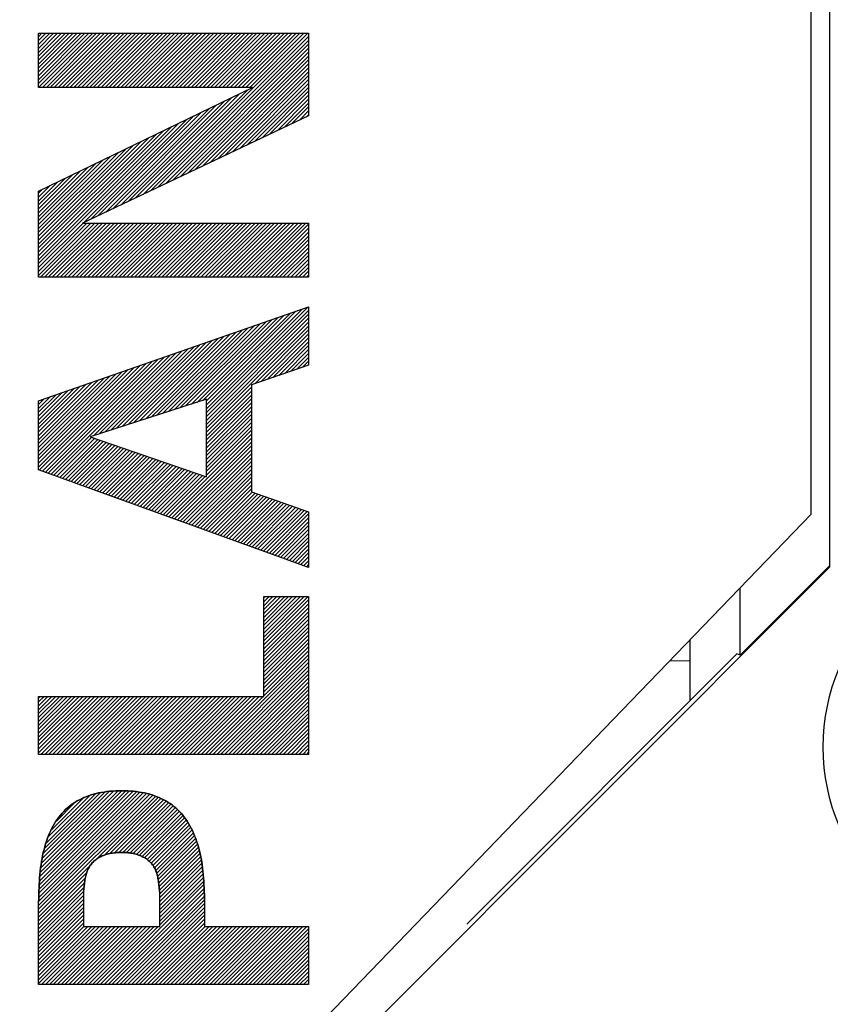
# Model space of a CAD drawing. Units: millimetres. Extents: x -64 to 64, y -24 to 50.
# Drawn here: x -53 to -45, y 6 to 17 of the extents above; entities that cross this region are included whole.
import ezdxf

# ---------------------------------------------------------------- set-up
doc = ezdxf.new("R2010")
doc.units = ezdxf.units.MM
doc.header["$LTSCALE"] = 16.335
doc.layers.get('0').update_dxf_attribs({"linetype": 'CONTINUOUS'})
for name, color, linetype in [('ASSI', 7, 'CONTINUOUS'), ('CURVE', 7, 'CONTINUOUS'), ('DRAFT', 7, 'CONTINUOUS'), ('GUSCI_ESTERNI', 7, 'CONTINUOUS')]:
    doc.layers.add(name, color=color, linetype=linetype)
doc.styles.get("Standard").update_dxf_attribs({"font": 'txt', "width": 0.8})
doc.dimstyles.new('DIMSTYLE_1', dxfattribs={"dimtxt": 3, "dimasz": 3, "dimexe": 1.5, "dimexo": 0.5, "dimgap": 0.75, "dimtad": 1, "dimdec": 1, "dimtxsty": 'STANDARD', "dimblk": '_FILLED', "dimblk1": '_FILLED', "dimblk2": '_FILLED', "dimcen": 0.09, "dimazin": 2, "dimtfac": 1, "dimtofl": 0, "dimtmove": 0, "dimatfit": 3, "dimldrblk": '_FILLED', "dimfxl": 1, "dimtolj": 1, "dimarcsym": 0})
doc.dimstyles.new('DIMSTYLE_2', dxfattribs={"dimtxt": 3, "dimasz": 3, "dimexe": 1.5, "dimexo": 0.5, "dimgap": 0.75, "dimtad": 1, "dimtxsty": 'STANDARD', "dimblk": '_FILLED', "dimblk1": '_FILLED', "dimblk2": '_FILLED', "dimcen": 0.09, "dimazin": 2, "dimtfac": 1, "dimtofl": 0, "dimtmove": 0, "dimatfit": 3, "dimldrblk": '_FILLED', "dimfxl": 1, "dimtolj": 1, "dimarcsym": 0})

# ---------------------------------------------------------------- blocks, each defined once
blk = doc.blocks.new('_FILLED')
at = {"color": 0, "linetype": 'BYBLOCK'}
blk.add_solid([(0, 0), (-1, 0.3167), (-1, -0.3167)], dxfattribs=at)
blk = doc.blocks.new('*D0')
at = {"color": 7, "linetype": 'CONTINUOUS'}
for p, q in [((-63.666, 8.539), (-63.666, 47.499)), ((-7.316, 3.745), (-7.316, 47.499)), ((-63.666, 45.999), (-35.491, 45.999)), ((-7.316, 45.999), (-35.491, 45.999))]:
    blk.add_line(p, q, dxfattribs=at)
at = {"color": 7, "linetype": 'CONTINUOUS', "xscale": 3, "yscale": 3, "zscale": 3, "rotation": 180}
blk.add_blockref('_FILLED', (-63.666, 45.999), dxfattribs=at)
at = {"color": 7, "linetype": 'CONTINUOUS', "xscale": 3, "yscale": 3, "zscale": 3}
blk.add_blockref('_FILLED', (-7.316, 45.999), dxfattribs=at)
blk = doc.blocks.new('*D1')
at = {"color": 7, "linetype": 'CONTINUOUS'}
for p, q in [((-46.016, 24.986), (-46.016, 36.363)), ((-7.316, 3.745), (-7.316, 36.363)), ((-46.016, 34.863), (-26.666, 34.863)), ((-7.316, 34.863), (-26.666, 34.863))]:
    blk.add_line(p, q, dxfattribs=at)
at = {"color": 7, "linetype": 'CONTINUOUS', "xscale": 3, "yscale": 3, "zscale": 3, "rotation": 180}
blk.add_blockref('_FILLED', (-46.016, 34.863), dxfattribs=at)
at = {"color": 7, "linetype": 'CONTINUOUS', "xscale": 3, "yscale": 3, "zscale": 3}
blk.add_blockref('_FILLED', (-7.316, 34.863), dxfattribs=at)

msp = doc.modelspace()

# ---------------------------------------------------------------- linework, layer by layer
at = {"color": 250, "linetype": 'CONTINUOUS'}
for p, q in [((-53.016, 16.319), (-53.016, 16.902)), ((-53.016, 16.902), (-50.116, 16.902)), ((-50.116, 16.902), (-50.116, 16.018)), ((-53.016, 15.207), (-50.718, 16.319)), ((-50.718, 16.319), (-53.016, 16.319)), ((-50.116, 16.018), (-52.543, 14.865)), ((-53.016, 14.283), (-53.016, 15.207)), ((-52.543, 14.865), (-50.116, 14.865)), ((-50.116, 14.865), (-50.116, 14.283)), ((-50.116, 14.283), (-53.016, 14.283)), ((-53.016, 12.957), (-50.116, 13.966)), ((-50.116, 13.966), (-50.116, 13.339)), ((-50.116, 13.339), (-50.73, 13.13)), ((-50.73, 13.13), (-50.73, 11.981)), ((-53.016, 12.218), (-53.016, 12.957)), ((-51.212, 12.974), (-52.461, 12.572)), ((-51.212, 12.142), (-51.212, 12.974)), ((-52.461, 12.572), (-51.212, 12.142)), ((-50.116, 11.17), (-53.016, 12.218)), ((-50.73, 11.981), (-50.116, 11.765)), ((-50.116, 11.765), (-50.116, 11.17)), ((-50.598, 9.784), (-50.598, 10.857)), ((-50.598, 10.857), (-50.116, 10.857)), ((-50.116, 10.857), (-50.116, 9.162)), ((-53.016, 9.162), (-53.016, 9.784)), ((-53.016, 9.784), (-50.598, 9.784)), ((-50.116, 9.162), (-53.016, 9.162)), ((-52.534, 7.677), (-52.534, 7.314)), ((-51.714, 7.314), (-51.714, 7.677)), ((-53.016, 6.691), (-53.016, 7.579)), ((-51.232, 7.579), (-51.232, 7.314)), ((-52.534, 7.314), (-51.714, 7.314)), ((-51.232, 7.314), (-50.116, 7.314)), ((-50.116, 7.314), (-50.116, 6.691)), ((-50.116, 6.691), (-53.016, 6.691))]:
    msp.add_line(p, q, dxfattribs=at)
at = {"color": 7, "linetype": 'CONTINUOUS'}
msp.add_line((-51.816, 4.388), (-44.716, 11.741), dxfattribs=at)
at = {"color": 250, "linetype": 'CONTINUOUS'}
for points, knots in [([(-53.016, 7.579), (-53.012, 7.681), (-53.008, 7.878), (-52.964, 8.146), (-52.893, 8.342), (-52.815, 8.47), (-52.745, 8.553), (-52.667, 8.622), (-52.578, 8.677), (-52.48, 8.72), (-52.336, 8.76), (-52.213, 8.772), (-52.124, 8.772)], [0, 0, 0, 0, 0.142857, 0.285714, 0.428571, 0.5, 0.571429, 0.642857, 0.714286, 0.785714, 0.857143, 1, 1, 1, 1]), ([(-52.124, 8.772), (-52.035, 8.772), (-51.912, 8.76), (-51.768, 8.72), (-51.67, 8.677), (-51.581, 8.622), (-51.502, 8.553), (-51.433, 8.47), (-51.355, 8.341), (-51.284, 8.146), (-51.24, 7.877), (-51.236, 7.681), (-51.232, 7.579)], [0, 0, 0, 0, 0.142857, 0.214286, 0.285714, 0.357143, 0.428571, 0.5, 0.571429, 0.714286, 0.857143, 1, 1, 1, 1]), ([(-52.124, 8.109), (-52.147, 8.109), (-52.19, 8.108), (-52.252, 8.099), (-52.307, 8.083), (-52.357, 8.061), (-52.394, 8.038), (-52.421, 8.016), (-52.44, 7.998), (-52.456, 7.979), (-52.471, 7.957), (-52.483, 7.934), (-52.497, 7.901), (-52.51, 7.858), (-52.52, 7.802), (-52.527, 7.742), (-52.531, 7.699), (-52.534, 7.677)], [0, 0, 0, 0, 0.083333, 0.166667, 0.25, 0.333333, 0.416667, 0.458333, 0.5, 0.541667, 0.583333, 0.625, 0.666667, 0.75, 0.833333, 0.916667, 1, 1, 1, 1]), ([(-51.714, 7.677), (-51.717, 7.699), (-51.721, 7.742), (-51.728, 7.802), (-51.738, 7.858), (-51.751, 7.901), (-51.765, 7.934), (-51.777, 7.957), (-51.791, 7.979), (-51.808, 7.998), (-51.827, 8.016), (-51.854, 8.038), (-51.891, 8.061), (-51.941, 8.083), (-51.996, 8.099), (-52.057, 8.108), (-52.101, 8.109), (-52.124, 8.109)], [0, 0, 0, 0, 0.083333, 0.166667, 0.25, 0.333333, 0.375, 0.416667, 0.458333, 0.5, 0.541667, 0.583333, 0.666667, 0.75, 0.833333, 0.916667, 1, 1, 1, 1])]:
    msp.add_open_spline(points, degree=3, knots=knots, dxfattribs=at)
at = {"layer": 'ASSI', "color": 7, "linetype": 'CONTINUOUS'}
for p, q in [((-44.716, 11.741), (-44.716, 20.229)), ((-44.516, 11.174), (-44.516, 19.274)), ((-51.816, 4.388), (-44.716, 11.741)), ((-51.716, 3.974), (-44.516, 11.174)), ((-44.516, 11.189), (-45.479, 10.226)), ((-45.479, 10.226), (-45.479, 10.95)), ((-46.016, 9.741), (-46.016, 10.394)), ((-48.416, 7.341), (-45.516, 10.241)), ((-46.016, 10.163), (-46.237, 10.165)), ((-45.479, 10.226), (-45.516, 10.241))]:
    msp.add_line(p, q, dxfattribs=at)
msp.add_circle((-42.416, 9.241), 2.172, dxfattribs=at)
at = {"layer": 'CURVE', "color": 7, "linetype": 'CONTINUOUS'}
for p, q in [((-53.016, 16.866), (-52.98, 16.902)), ((-53.016, 16.824), (-52.938, 16.902)), ((-53.016, 16.782), (-52.896, 16.902)), ((-53.016, 16.74), (-52.854, 16.902)), ((-53.016, 16.698), (-52.812, 16.902)), ((-53.016, 16.656), (-52.77, 16.902)), ((-53.016, 16.614), (-52.728, 16.902)), ((-53.016, 16.572), (-52.686, 16.902)), ((-53.016, 16.53), (-52.644, 16.902)), ((-53.016, 16.488), (-52.602, 16.902)), ((-53.016, 16.446), (-52.56, 16.902)), ((-53.016, 16.404), (-52.518, 16.902)), ((-53.016, 16.362), (-52.476, 16.902)), ((-53.016, 16.32), (-52.434, 16.902)), ((-52.974, 16.319), (-52.392, 16.902)), ((-52.932, 16.319), (-52.35, 16.902)), ((-52.89, 16.319), (-52.308, 16.902)), ((-52.848, 16.319), (-52.266, 16.902)), ((-52.806, 16.319), (-52.224, 16.902)), ((-52.764, 16.319), (-52.182, 16.902)), ((-52.722, 16.319), (-52.14, 16.902)), ((-52.68, 16.319), (-52.098, 16.902)), ((-52.638, 16.319), (-52.056, 16.902)), ((-52.596, 16.319), (-52.014, 16.902)), ((-52.554, 16.319), (-51.972, 16.902)), ((-52.512, 16.319), (-51.93, 16.902)), ((-52.47, 16.319), (-51.888, 16.902)), ((-52.428, 16.319), (-51.846, 16.902)), ((-52.386, 16.319), (-51.804, 16.902)), ((-52.344, 16.319), (-51.762, 16.902)), ((-52.302, 16.319), (-51.72, 16.902)), ((-52.26, 16.319), (-51.678, 16.902)), ((-52.218, 16.319), (-51.636, 16.902)), ((-52.176, 16.319), (-51.594, 16.902)), ((-52.134, 16.319), (-51.552, 16.902)), ((-52.092, 16.319), (-51.51, 16.902)), ((-52.05, 16.319), (-51.468, 16.902)), ((-52.008, 16.319), (-51.426, 16.902)), ((-51.966, 16.319), (-51.384, 16.902)), ((-51.924, 16.319), (-51.342, 16.902)), ((-51.882, 16.319), (-51.3, 16.902)), ((-51.84, 16.319), (-51.258, 16.902)), ((-51.814, 15.211), (-50.124, 16.902)), ((-51.798, 16.319), (-51.216, 16.902)), ((-51.756, 16.319), (-51.174, 16.902)), ((-51.734, 15.249), (-50.116, 16.868)), ((-51.714, 16.319), (-51.132, 16.902)), ((-51.672, 16.319), (-51.09, 16.902)), ((-51.654, 15.287), (-50.116, 16.826)), ((-51.63, 16.319), (-51.048, 16.902)), ((-51.588, 16.319), (-51.006, 16.902)), ((-51.546, 16.319), (-50.964, 16.902)), ((-51.504, 16.319), (-50.922, 16.902)), ((-51.462, 16.319), (-50.88, 16.902)), ((-51.42, 16.319), (-50.838, 16.902)), ((-51.378, 16.319), (-50.796, 16.902)), ((-51.336, 16.319), (-50.754, 16.902)), ((-51.294, 16.319), (-50.712, 16.902)), ((-51.252, 16.319), (-50.67, 16.902)), ((-51.21, 16.319), (-50.628, 16.902)), ((-51.168, 16.319), (-50.586, 16.902)), ((-51.126, 16.319), (-50.544, 16.902)), ((-51.084, 16.319), (-50.502, 16.902)), ((-51.042, 16.319), (-50.46, 16.902)), ((-51, 16.319), (-50.418, 16.902)), ((-50.958, 16.319), (-50.376, 16.902)), ((-50.916, 16.319), (-50.334, 16.902)), ((-50.874, 16.319), (-50.292, 16.902)), ((-50.832, 16.319), (-50.25, 16.902)), ((-50.79, 16.319), (-50.208, 16.902)), ((-50.748, 16.319), (-50.166, 16.902)), ((-51.574, 15.325), (-50.116, 16.784)), ((-51.494, 15.363), (-50.116, 16.742)), ((-51.414, 15.401), (-50.116, 16.7)), ((-51.334, 15.439), (-50.116, 16.658)), ((-51.254, 15.477), (-50.116, 16.616)), ((-51.174, 15.515), (-50.116, 16.574)), ((-51.094, 15.553), (-50.116, 16.532)), ((-51.014, 15.591), (-50.116, 16.49)), ((-50.934, 15.629), (-50.116, 16.448)), ((-50.854, 15.667), (-50.116, 16.406)), ((-51.894, 15.173), (-50.777, 16.29)), ((-50.774, 15.705), (-50.116, 16.364)), ((-50.694, 15.743), (-50.116, 16.322)), ((-50.614, 15.781), (-50.116, 16.28)), ((-52.134, 15.059), (-51.021, 16.172)), ((-52.054, 15.097), (-50.94, 16.212)), ((-51.974, 15.135), (-50.859, 16.251)), ((-50.534, 15.819), (-50.116, 16.238)), ((-50.454, 15.857), (-50.116, 16.196)), ((-52.294, 14.983), (-51.184, 16.093)), ((-52.214, 15.021), (-51.103, 16.133)), ((-50.374, 15.895), (-50.116, 16.154)), ((-50.294, 15.933), (-50.116, 16.112)), ((-50.214, 15.971), (-50.116, 16.07)), ((-52.534, 14.869), (-51.428, 15.975)), ((-52.454, 14.907), (-51.347, 16.015)), ((-52.374, 14.945), (-51.266, 16.054)), ((-50.134, 16.009), (-50.116, 16.028)), ((-53.016, 14.43), (-51.51, 15.936)), ((-53.016, 14.472), (-51.591, 15.896)), ((-53.016, 14.514), (-51.673, 15.857)), ((-53.016, 14.556), (-51.754, 15.817)), ((-53.016, 14.598), (-51.836, 15.778)), ((-53.016, 14.64), (-51.917, 15.739)), ((-53.016, 14.682), (-51.998, 15.699)), ((-53.016, 14.724), (-52.08, 15.66)), ((-53.016, 14.766), (-52.161, 15.62)), ((-53.016, 14.808), (-52.243, 15.581)), ((-53.016, 14.85), (-52.324, 15.541)), ((-53.016, 14.892), (-52.406, 15.502)), ((-53.016, 14.934), (-52.487, 15.463)), ((-53.016, 14.976), (-52.568, 15.423)), ((-53.016, 15.018), (-52.65, 15.384)), ((-53.016, 15.06), (-52.731, 15.344)), ((-53.016, 15.102), (-52.813, 15.305)), ((-53.016, 15.144), (-52.894, 15.266)), ((-53.016, 15.186), (-52.976, 15.226)), ((-53.016, 14.388), (-52.538, 14.865)), ((-53.016, 14.346), (-52.496, 14.865)), ((-53.016, 14.304), (-52.454, 14.865)), ((-52.995, 14.283), (-52.412, 14.865)), ((-52.953, 14.283), (-52.37, 14.865)), ((-52.911, 14.283), (-52.328, 14.865)), ((-52.869, 14.283), (-52.286, 14.865)), ((-52.827, 14.283), (-52.244, 14.865)), ((-52.785, 14.283), (-52.202, 14.865)), ((-52.743, 14.283), (-52.16, 14.865)), ((-52.701, 14.283), (-52.118, 14.865)), ((-52.659, 14.283), (-52.076, 14.865)), ((-52.617, 14.283), (-52.034, 14.865)), ((-52.575, 14.283), (-51.992, 14.865)), ((-52.533, 14.283), (-51.95, 14.865)), ((-52.491, 14.283), (-51.908, 14.865)), ((-52.449, 14.283), (-51.866, 14.865)), ((-52.407, 14.283), (-51.824, 14.865)), ((-52.365, 14.283), (-51.782, 14.865)), ((-52.323, 14.283), (-51.74, 14.865)), ((-52.281, 14.283), (-51.698, 14.865)), ((-52.239, 14.283), (-51.656, 14.865)), ((-52.197, 14.283), (-51.614, 14.865)), ((-52.155, 14.283), (-51.572, 14.865)), ((-52.113, 14.283), (-51.53, 14.865)), ((-52.071, 14.283), (-51.488, 14.865)), ((-52.029, 14.283), (-51.446, 14.865)), ((-51.987, 14.283), (-51.404, 14.865)), ((-51.945, 14.283), (-51.362, 14.865)), ((-51.903, 14.283), (-51.32, 14.865)), ((-51.861, 14.283), (-51.278, 14.865)), ((-51.819, 14.283), (-51.236, 14.865)), ((-51.777, 14.283), (-51.194, 14.865)), ((-51.735, 14.283), (-51.152, 14.865)), ((-51.693, 14.283), (-51.11, 14.865)), ((-51.651, 14.283), (-51.068, 14.865)), ((-51.609, 14.283), (-51.026, 14.865)), ((-51.567, 14.283), (-50.984, 14.865)), ((-51.525, 14.283), (-50.942, 14.865)), ((-51.483, 14.283), (-50.9, 14.865)), ((-51.441, 14.283), (-50.858, 14.865)), ((-51.399, 14.283), (-50.816, 14.865)), ((-51.357, 14.283), (-50.774, 14.865)), ((-51.315, 14.283), (-50.732, 14.865)), ((-51.273, 14.283), (-50.69, 14.865)), ((-51.231, 14.283), (-50.648, 14.865)), ((-51.189, 14.283), (-50.606, 14.865)), ((-51.147, 14.283), (-50.564, 14.865)), ((-51.105, 14.283), (-50.522, 14.865)), ((-51.063, 14.283), (-50.48, 14.865)), ((-51.021, 14.283), (-50.438, 14.865)), ((-50.979, 14.283), (-50.396, 14.865)), ((-50.937, 14.283), (-50.354, 14.865)), ((-50.895, 14.283), (-50.312, 14.865)), ((-50.853, 14.283), (-50.27, 14.865)), ((-50.811, 14.283), (-50.228, 14.865)), ((-50.769, 14.283), (-50.186, 14.865)), ((-50.727, 14.283), (-50.144, 14.865)), ((-50.685, 14.283), (-50.116, 14.852)), ((-50.643, 14.283), (-50.116, 14.81)), ((-50.601, 14.283), (-50.116, 14.768)), ((-50.559, 14.283), (-50.116, 14.726)), ((-50.517, 14.283), (-50.116, 14.684)), ((-50.475, 14.283), (-50.116, 14.642)), ((-50.433, 14.283), (-50.116, 14.6)), ((-50.391, 14.283), (-50.116, 14.558)), ((-50.349, 14.283), (-50.116, 14.516)), ((-50.307, 14.283), (-50.116, 14.474)), ((-50.265, 14.283), (-50.116, 14.432)), ((-50.223, 14.283), (-50.116, 14.39)), ((-50.181, 14.283), (-50.116, 14.348)), ((-50.139, 14.283), (-50.116, 14.306)), ((-51.212, 12.873), (-50.122, 13.963)), ((-51.374, 12.922), (-50.444, 13.852)), ((-51.312, 12.941), (-50.38, 13.874)), ((-51.25, 12.961), (-50.315, 13.896)), ((-51.212, 12.915), (-50.186, 13.941)), ((-51.212, 12.831), (-50.116, 13.928)), ((-51.212, 12.957), (-50.251, 13.919)), ((-51.212, 12.789), (-50.116, 13.886)), ((-51.683, 12.822), (-50.766, 13.74)), ((-51.621, 12.842), (-50.701, 13.762)), ((-51.56, 12.862), (-50.637, 13.784)), ((-51.498, 12.882), (-50.573, 13.807)), ((-51.436, 12.902), (-50.508, 13.829)), ((-51.212, 12.747), (-50.116, 13.844)), ((-51.212, 12.705), (-50.116, 13.802)), ((-51.212, 12.663), (-50.116, 13.76)), ((-51.931, 12.743), (-51.023, 13.65)), ((-51.869, 12.762), (-50.959, 13.672)), ((-51.807, 12.782), (-50.895, 13.695)), ((-51.745, 12.802), (-50.83, 13.717)), ((-50.689, 13.144), (-50.116, 13.718)), ((-50.626, 13.166), (-50.116, 13.676)), ((-50.562, 13.187), (-50.116, 13.634)), ((-52.24, 12.643), (-51.345, 13.538)), ((-52.178, 12.663), (-51.281, 13.561)), ((-52.117, 12.683), (-51.217, 13.583)), ((-52.055, 12.703), (-51.152, 13.605)), ((-51.993, 12.723), (-51.088, 13.628)), ((-50.499, 13.209), (-50.116, 13.592)), ((-50.435, 13.23), (-50.116, 13.55)), ((-52.912, 12.181), (-51.667, 13.426)), ((-52.882, 12.17), (-51.603, 13.449)), ((-52.426, 12.583), (-51.538, 13.471)), ((-52.364, 12.603), (-51.474, 13.493)), ((-52.302, 12.623), (-51.41, 13.516)), ((-50.371, 13.252), (-50.116, 13.508)), ((-50.308, 13.274), (-50.116, 13.466)), ((-50.244, 13.295), (-50.116, 13.424)), ((-53.016, 12.246), (-51.925, 13.337)), ((-53.005, 12.215), (-51.86, 13.359)), ((-52.974, 12.203), (-51.796, 13.381)), ((-52.943, 12.192), (-51.732, 13.404)), ((-50.18, 13.317), (-50.116, 13.382)), ((-50.117, 13.339), (-50.116, 13.34)), ((-53.016, 12.288), (-51.989, 13.314)), ((-53.016, 12.33), (-52.054, 13.292)), ((-53.016, 12.372), (-52.118, 13.27)), ((-53.016, 12.414), (-52.182, 13.247)), ((-53.016, 12.456), (-52.247, 13.225)), ((-53.016, 12.498), (-52.311, 13.202)), ((-53.016, 12.54), (-52.376, 13.18)), ((-53.016, 12.582), (-52.44, 13.158)), ((-53.016, 12.624), (-52.504, 13.135)), ((-53.016, 12.666), (-52.569, 13.113)), ((-53.016, 12.708), (-52.633, 13.09)), ((-53.016, 12.75), (-52.697, 13.068)), ((-53.016, 12.792), (-52.762, 13.046)), ((-53.016, 12.834), (-52.826, 13.023)), ((-53.016, 12.876), (-52.891, 13.001)), ((-51.212, 12.621), (-50.73, 13.103)), ((-51.212, 12.579), (-50.73, 13.061)), ((-51.212, 12.537), (-50.73, 13.019)), ((-53.016, 12.918), (-52.955, 12.979)), ((-51.212, 12.495), (-50.73, 12.977)), ((-51.212, 12.453), (-50.73, 12.935)), ((-51.212, 12.411), (-50.73, 12.893)), ((-51.212, 12.369), (-50.73, 12.851)), ((-51.212, 12.327), (-50.73, 12.809)), ((-51.212, 12.285), (-50.73, 12.767)), ((-51.212, 12.243), (-50.73, 12.725)), ((-51.212, 12.201), (-50.73, 12.683)), ((-51.617, 11.713), (-50.73, 12.599)), ((-51.212, 12.159), (-50.73, 12.641)), ((-52.851, 12.159), (-52.444, 12.566)), ((-52.82, 12.148), (-52.412, 12.555)), ((-52.789, 12.136), (-52.381, 12.544)), ((-52.758, 12.125), (-52.35, 12.534)), ((-52.727, 12.114), (-52.319, 12.523)), ((-52.696, 12.103), (-52.287, 12.512)), ((-52.666, 12.092), (-52.256, 12.501)), ((-52.635, 12.081), (-52.225, 12.491)), ((-52.604, 12.07), (-52.194, 12.48)), ((-51.586, 11.702), (-50.73, 12.557)), ((-51.555, 11.69), (-50.73, 12.515)), ((-51.524, 11.679), (-50.73, 12.473)), ((-52.573, 12.058), (-52.162, 12.469)), ((-52.542, 12.047), (-52.131, 12.458)), ((-52.511, 12.036), (-52.1, 12.448)), ((-52.48, 12.025), (-52.069, 12.437)), ((-52.45, 12.014), (-52.037, 12.426)), ((-52.419, 12.003), (-52.006, 12.415)), ((-52.388, 11.992), (-51.975, 12.405)), ((-52.357, 11.98), (-51.944, 12.394)), ((-52.326, 11.969), (-51.912, 12.383)), ((-52.295, 11.958), (-51.881, 12.372)), ((-51.493, 11.668), (-50.73, 12.431)), ((-51.462, 11.657), (-50.73, 12.389)), ((-52.265, 11.947), (-51.85, 12.362)), ((-52.234, 11.936), (-51.819, 12.351)), ((-52.203, 11.925), (-51.787, 12.34)), ((-52.172, 11.913), (-51.756, 12.329)), ((-52.141, 11.902), (-51.725, 12.319)), ((-52.11, 11.891), (-51.694, 12.308)), ((-52.079, 11.88), (-51.662, 12.297)), ((-52.049, 11.869), (-51.631, 12.286)), ((-52.018, 11.858), (-51.6, 12.275)), ((-51.987, 11.847), (-51.569, 12.265)), ((-51.432, 11.646), (-50.73, 12.347)), ((-51.401, 11.635), (-50.73, 12.305)), ((-51.37, 11.623), (-50.73, 12.263)), ((-51.956, 11.835), (-51.537, 12.254)), ((-51.925, 11.824), (-51.506, 12.243)), ((-51.894, 11.813), (-51.475, 12.232)), ((-51.863, 11.802), (-51.444, 12.222)), ((-51.833, 11.791), (-51.412, 12.211)), ((-51.802, 11.78), (-51.381, 12.2)), ((-51.771, 11.768), (-51.35, 12.189)), ((-51.74, 11.757), (-51.319, 12.179)), ((-51.709, 11.746), (-51.287, 12.168)), ((-51.678, 11.735), (-51.256, 12.157)), ((-51.339, 11.612), (-50.73, 12.221)), ((-51.308, 11.601), (-50.73, 12.179)), ((-51.648, 11.724), (-51.225, 12.146)), ((-51.277, 11.59), (-50.73, 12.137)), ((-51.246, 11.579), (-50.73, 12.095)), ((-51.216, 11.568), (-50.73, 12.053)), ((-51.185, 11.557), (-50.73, 12.011)), ((-51.154, 11.545), (-50.721, 11.978)), ((-51.123, 11.534), (-50.69, 11.967)), ((-51.092, 11.523), (-50.659, 11.956)), ((-51.061, 11.512), (-50.628, 11.945)), ((-51.031, 11.501), (-50.597, 11.934)), ((-51, 11.49), (-50.566, 11.923)), ((-50.969, 11.479), (-50.535, 11.912)), ((-50.938, 11.467), (-50.504, 11.901)), ((-50.907, 11.456), (-50.473, 11.891)), ((-50.876, 11.445), (-50.442, 11.88)), ((-50.845, 11.434), (-50.411, 11.869)), ((-50.815, 11.423), (-50.38, 11.858)), ((-50.784, 11.412), (-50.349, 11.847)), ((-50.753, 11.4), (-50.318, 11.836)), ((-50.722, 11.389), (-50.287, 11.825)), ((-50.691, 11.378), (-50.255, 11.814)), ((-50.66, 11.367), (-50.224, 11.803)), ((-50.629, 11.356), (-50.193, 11.792)), ((-50.599, 11.345), (-50.162, 11.781)), ((-50.568, 11.334), (-50.131, 11.77)), ((-50.537, 11.322), (-50.116, 11.744)), ((-50.506, 11.311), (-50.116, 11.702)), ((-50.475, 11.3), (-50.116, 11.66)), ((-50.444, 11.289), (-50.116, 11.618)), ((-50.414, 11.278), (-50.116, 11.576)), ((-50.383, 11.267), (-50.116, 11.534)), ((-50.352, 11.255), (-50.116, 11.492)), ((-50.321, 11.244), (-50.116, 11.45)), ((-50.29, 11.233), (-50.116, 11.408)), ((-50.259, 11.222), (-50.116, 11.366)), ((-50.228, 11.211), (-50.116, 11.324)), ((-50.198, 11.2), (-50.116, 11.282)), ((-50.167, 11.189), (-50.116, 11.24)), ((-50.136, 11.177), (-50.116, 11.198)), ((-50.598, 10.842), (-50.582, 10.857)), ((-50.598, 10.8), (-50.54, 10.857)), ((-50.598, 10.758), (-50.498, 10.857)), ((-50.598, 10.716), (-50.456, 10.857)), ((-50.598, 10.674), (-50.414, 10.857)), ((-50.598, 10.632), (-50.372, 10.857)), ((-50.598, 10.59), (-50.33, 10.857)), ((-50.598, 10.548), (-50.288, 10.857)), ((-50.598, 10.506), (-50.246, 10.857)), ((-50.598, 10.464), (-50.204, 10.857)), ((-50.598, 10.422), (-50.162, 10.857)), ((-50.598, 10.38), (-50.12, 10.857)), ((-50.598, 10.338), (-50.116, 10.82)), ((-50.598, 10.296), (-50.116, 10.778)), ((-50.598, 10.254), (-50.116, 10.736)), ((-50.598, 10.212), (-50.116, 10.694)), ((-50.598, 10.17), (-50.116, 10.652)), ((-50.598, 10.128), (-50.116, 10.61)), ((-50.598, 10.086), (-50.116, 10.568)), ((-50.598, 10.044), (-50.116, 10.526)), ((-50.598, 10.002), (-50.116, 10.484)), ((-50.598, 9.96), (-50.116, 10.442)), ((-50.598, 9.918), (-50.116, 10.4)), ((-50.598, 9.876), (-50.116, 10.358)), ((-50.598, 9.834), (-50.116, 10.316)), ((-50.598, 9.792), (-50.116, 10.274)), ((-51.186, 9.162), (-50.116, 10.232)), ((-51.144, 9.162), (-50.116, 10.19)), ((-51.102, 9.162), (-50.116, 10.148)), ((-51.06, 9.162), (-50.116, 10.106)), ((-51.018, 9.162), (-50.116, 10.064)), ((-50.976, 9.162), (-50.116, 10.022)), ((-50.934, 9.162), (-50.116, 9.98)), ((-50.892, 9.162), (-50.116, 9.938)), ((-50.85, 9.162), (-50.116, 9.896)), ((-50.808, 9.162), (-50.116, 9.854)), ((-53.016, 9.768), (-52.999, 9.784)), ((-53.016, 9.726), (-52.957, 9.784)), ((-53.016, 9.684), (-52.915, 9.784)), ((-53.016, 9.642), (-52.873, 9.784)), ((-53.016, 9.6), (-52.831, 9.784)), ((-53.016, 9.558), (-52.789, 9.784)), ((-53.016, 9.516), (-52.747, 9.784)), ((-53.016, 9.474), (-52.705, 9.784)), ((-53.016, 9.432), (-52.663, 9.784)), ((-53.016, 9.39), (-52.621, 9.784)), ((-53.016, 9.348), (-52.579, 9.784)), ((-53.016, 9.306), (-52.537, 9.784)), ((-53.016, 9.264), (-52.495, 9.784)), ((-53.016, 9.222), (-52.453, 9.784)), ((-53.016, 9.18), (-52.411, 9.784)), ((-52.992, 9.162), (-52.369, 9.784)), ((-52.95, 9.162), (-52.327, 9.784)), ((-52.908, 9.162), (-52.285, 9.784)), ((-52.866, 9.162), (-52.243, 9.784)), ((-52.824, 9.162), (-52.201, 9.784)), ((-52.782, 9.162), (-52.159, 9.784)), ((-52.74, 9.162), (-52.117, 9.784)), ((-52.698, 9.162), (-52.075, 9.784)), ((-52.656, 9.162), (-52.033, 9.784)), ((-52.614, 9.162), (-51.991, 9.784)), ((-52.572, 9.162), (-51.949, 9.784)), ((-52.53, 9.162), (-51.907, 9.784)), ((-52.488, 9.162), (-51.865, 9.784)), ((-52.446, 9.162), (-51.823, 9.784)), ((-52.404, 9.162), (-51.781, 9.784)), ((-52.362, 9.162), (-51.739, 9.784)), ((-52.32, 9.162), (-51.697, 9.784)), ((-52.278, 9.162), (-51.655, 9.784)), ((-52.236, 9.162), (-51.613, 9.784)), ((-52.194, 9.162), (-51.571, 9.784)), ((-52.152, 9.162), (-51.529, 9.784)), ((-52.11, 9.162), (-51.487, 9.784)), ((-52.068, 9.162), (-51.445, 9.784)), ((-52.026, 9.162), (-51.403, 9.784)), ((-51.984, 9.162), (-51.361, 9.784)), ((-51.942, 9.162), (-51.319, 9.784)), ((-51.9, 9.162), (-51.277, 9.784)), ((-51.858, 9.162), (-51.235, 9.784)), ((-51.816, 9.162), (-51.193, 9.784)), ((-51.774, 9.162), (-51.151, 9.784)), ((-51.732, 9.162), (-51.109, 9.784)), ((-51.69, 9.162), (-51.067, 9.784)), ((-51.648, 9.162), (-51.025, 9.784)), ((-51.606, 9.162), (-50.983, 9.784)), ((-51.564, 9.162), (-50.941, 9.784)), ((-51.522, 9.162), (-50.899, 9.784)), ((-51.48, 9.162), (-50.857, 9.784)), ((-51.438, 9.162), (-50.815, 9.784)), ((-51.396, 9.162), (-50.773, 9.784)), ((-51.354, 9.162), (-50.731, 9.784)), ((-51.312, 9.162), (-50.689, 9.784)), ((-51.27, 9.162), (-50.647, 9.784)), ((-51.228, 9.162), (-50.605, 9.784)), ((-50.766, 9.162), (-50.116, 9.812)), ((-50.724, 9.162), (-50.116, 9.77)), ((-50.682, 9.162), (-50.116, 9.728)), ((-50.64, 9.162), (-50.116, 9.686)), ((-50.598, 9.162), (-50.116, 9.644)), ((-50.556, 9.162), (-50.116, 9.602)), ((-50.514, 9.162), (-50.116, 9.56)), ((-50.472, 9.162), (-50.116, 9.518)), ((-50.43, 9.162), (-50.116, 9.476)), ((-50.387, 9.162), (-50.116, 9.434)), ((-50.345, 9.162), (-50.116, 9.392)), ((-50.303, 9.162), (-50.116, 9.35)), ((-50.261, 9.162), (-50.116, 9.308)), ((-50.219, 9.162), (-50.116, 9.266)), ((-50.177, 9.162), (-50.116, 9.224)), ((-50.135, 9.162), (-50.116, 9.182)), ((-53.016, 7.542), (-51.825, 8.733)), ((-53.016, 7.5), (-51.79, 8.725)), ((-53.016, 7.458), (-51.761, 8.712)), ((-53.015, 7.584), (-51.859, 8.74)), ((-53.014, 7.627), (-51.893, 8.748)), ((-53.012, 7.671), (-51.927, 8.756)), ((-53.01, 7.715), (-51.964, 8.762)), ((-53.009, 7.759), (-52.003, 8.764)), ((-53.006, 7.803), (-52.043, 8.767)), ((-53.002, 7.85), (-52.082, 8.769)), ((-52.997, 7.896), (-52.121, 8.772)), ((-52.992, 7.943), (-52.166, 8.769)), ((-52.987, 7.99), (-52.211, 8.766)), ((-52.976, 8.043), (-52.256, 8.763)), ((-52.965, 8.097), (-52.301, 8.76)), ((-52.954, 8.15), (-52.355, 8.748)), ((-52.934, 8.211), (-52.409, 8.736)), ((-52.911, 8.277), (-52.466, 8.721)), ((-52.881, 8.348), (-52.54, 8.689)), ((-52.396, 8.035), (-51.732, 8.699)), ((-52.308, 8.081), (-51.703, 8.687)), ((-52.25, 8.098), (-51.673, 8.674)), ((-52.825, 8.446), (-52.634, 8.637)), ((-52.2, 8.105), (-51.645, 8.66)), ((-52.155, 8.108), (-51.621, 8.642)), ((-52.112, 8.109), (-51.597, 8.625)), ((-52.071, 8.108), (-51.572, 8.607)), ((-52.033, 8.104), (-51.548, 8.59)), ((-51.998, 8.097), (-51.525, 8.57)), ((-51.964, 8.089), (-51.506, 8.548)), ((-51.933, 8.079), (-51.486, 8.525)), ((-51.904, 8.065), (-51.466, 8.503)), ((-51.877, 8.051), (-51.447, 8.481)), ((-51.851, 8.034), (-51.429, 8.457)), ((-51.827, 8.016), (-51.413, 8.43)), ((-51.806, 7.995), (-51.398, 8.403)), ((-51.788, 7.971), (-51.383, 8.376)), ((-51.771, 7.946), (-51.368, 8.349)), ((-51.758, 7.917), (-51.353, 8.322)), ((-51.747, 7.886), (-51.342, 8.291)), ((-51.738, 7.853), (-51.331, 8.26)), ((-51.731, 7.818), (-51.32, 8.229)), ((-51.726, 7.781), (-51.309, 8.198)), ((-51.722, 7.744), (-51.298, 8.167)), ((-51.717, 7.706), (-51.291, 8.132)), ((-51.714, 7.667), (-51.284, 8.098)), ((-51.714, 7.625), (-51.276, 8.063)), ((-53.016, 7.416), (-52.461, 7.97)), ((-51.714, 7.583), (-51.269, 8.028)), ((-51.714, 7.541), (-51.262, 7.994)), ((-51.714, 7.499), (-51.257, 7.956)), ((-53.016, 7.374), (-52.5, 7.89)), ((-53.016, 7.332), (-52.514, 7.833)), ((-51.714, 7.457), (-51.253, 7.918)), ((-51.714, 7.415), (-51.249, 7.88)), ((-51.714, 7.373), (-51.246, 7.841)), ((-53.016, 7.29), (-52.522, 7.783)), ((-53.016, 7.248), (-52.527, 7.736)), ((-52.312, 6.691), (-51.24, 7.764)), ((-52.27, 6.691), (-51.238, 7.723)), ((-51.714, 7.331), (-51.242, 7.803)), ((-53.016, 7.206), (-52.532, 7.689)), ((-53.016, 7.164), (-52.534, 7.646)), ((-52.228, 6.691), (-51.236, 7.683)), ((-52.186, 6.691), (-51.235, 7.642)), ((-53.016, 7.122), (-52.534, 7.604)), ((-53.016, 7.08), (-52.534, 7.562)), ((-53.016, 7.038), (-52.534, 7.52)), ((-52.144, 6.691), (-51.233, 7.602)), ((-52.102, 6.691), (-51.232, 7.561)), ((-52.06, 6.691), (-51.232, 7.519)), ((-53.016, 6.996), (-52.534, 7.478)), ((-53.016, 6.954), (-52.534, 7.436)), ((-52.018, 6.691), (-51.232, 7.477)), ((-51.976, 6.691), (-51.232, 7.435)), ((-53.016, 6.912), (-52.534, 7.394)), ((-53.016, 6.87), (-52.534, 7.352)), ((-53.016, 6.828), (-52.529, 7.314)), ((-53.016, 6.786), (-52.487, 7.314)), ((-53.016, 6.744), (-52.445, 7.314)), ((-53.016, 6.702), (-52.403, 7.314)), ((-52.984, 6.691), (-52.361, 7.314)), ((-52.942, 6.691), (-52.319, 7.314)), ((-52.9, 6.691), (-52.277, 7.314)), ((-52.858, 6.691), (-52.235, 7.314)), ((-52.816, 6.691), (-52.193, 7.314)), ((-52.774, 6.691), (-52.151, 7.314)), ((-52.732, 6.691), (-52.109, 7.314)), ((-52.69, 6.691), (-52.067, 7.314)), ((-52.648, 6.691), (-52.025, 7.314)), ((-52.606, 6.691), (-51.983, 7.314)), ((-52.564, 6.691), (-51.941, 7.314)), ((-52.522, 6.691), (-51.899, 7.314)), ((-52.48, 6.691), (-51.857, 7.314)), ((-52.438, 6.691), (-51.815, 7.314)), ((-52.396, 6.691), (-51.773, 7.314)), ((-52.354, 6.691), (-51.731, 7.314)), ((-51.934, 6.691), (-51.232, 7.393)), ((-51.892, 6.691), (-51.232, 7.351)), ((-51.85, 6.691), (-51.227, 7.314)), ((-51.808, 6.691), (-51.185, 7.314)), ((-51.766, 6.691), (-51.143, 7.314)), ((-51.724, 6.691), (-51.101, 7.314)), ((-51.682, 6.691), (-51.059, 7.314)), ((-51.64, 6.691), (-51.017, 7.314)), ((-51.598, 6.691), (-50.975, 7.314)), ((-51.556, 6.691), (-50.933, 7.314)), ((-51.514, 6.691), (-50.891, 7.314)), ((-51.472, 6.691), (-50.849, 7.314)), ((-51.43, 6.691), (-50.807, 7.314)), ((-51.388, 6.691), (-50.765, 7.314)), ((-51.346, 6.691), (-50.723, 7.314)), ((-51.304, 6.691), (-50.681, 7.314)), ((-51.262, 6.691), (-50.639, 7.314)), ((-51.22, 6.691), (-50.597, 7.314)), ((-51.178, 6.691), (-50.555, 7.314)), ((-51.136, 6.691), (-50.513, 7.314)), ((-51.094, 6.691), (-50.471, 7.314)), ((-51.052, 6.691), (-50.429, 7.314)), ((-51.01, 6.691), (-50.387, 7.314)), ((-50.968, 6.691), (-50.345, 7.314)), ((-50.926, 6.691), (-50.303, 7.314)), ((-50.884, 6.691), (-50.261, 7.314)), ((-50.842, 6.691), (-50.219, 7.314)), ((-50.8, 6.691), (-50.177, 7.314)), ((-50.758, 6.691), (-50.135, 7.314)), ((-50.716, 6.691), (-50.116, 7.291)), ((-50.674, 6.691), (-50.116, 7.249)), ((-50.632, 6.691), (-50.116, 7.207)), ((-50.59, 6.691), (-50.116, 7.165)), ((-50.548, 6.691), (-50.116, 7.123)), ((-50.506, 6.691), (-50.116, 7.081)), ((-50.464, 6.691), (-50.116, 7.039)), ((-50.422, 6.691), (-50.116, 6.997)), ((-50.38, 6.691), (-50.116, 6.955)), ((-50.338, 6.691), (-50.116, 6.913)), ((-50.296, 6.691), (-50.116, 6.871)), ((-50.254, 6.691), (-50.116, 6.829)), ((-50.212, 6.691), (-50.116, 6.787)), ((-50.17, 6.691), (-50.116, 6.745)), ((-50.128, 6.691), (-50.116, 6.703))]:
    msp.add_line(p, q, dxfattribs=at)
at = {"layer": 'CURVE', "color": 250, "linetype": 'CONTINUOUS'}
for p, q in [((-53.016, 16.319), (-53.016, 16.902)), ((-53.016, 16.902), (-50.116, 16.902)), ((-50.116, 16.902), (-50.116, 16.018)), ((-53.016, 15.207), (-50.718, 16.319)), ((-50.718, 16.319), (-53.016, 16.319)), ((-50.116, 16.018), (-52.543, 14.865)), ((-53.016, 14.283), (-53.016, 15.207)), ((-52.543, 14.865), (-50.116, 14.865)), ((-50.116, 14.865), (-50.116, 14.283)), ((-50.116, 14.283), (-53.016, 14.283)), ((-53.016, 12.957), (-50.116, 13.966)), ((-50.116, 13.966), (-50.116, 13.339)), ((-50.116, 13.339), (-50.73, 13.13)), ((-50.73, 13.13), (-50.73, 11.981)), ((-53.016, 12.218), (-53.016, 12.957)), ((-51.212, 12.974), (-52.461, 12.572)), ((-51.212, 12.142), (-51.212, 12.974)), ((-52.461, 12.572), (-51.212, 12.142)), ((-50.116, 11.17), (-53.016, 12.218)), ((-50.73, 11.981), (-50.116, 11.765)), ((-50.116, 11.765), (-50.116, 11.17)), ((-50.598, 9.784), (-50.598, 10.857)), ((-50.598, 10.857), (-50.116, 10.857)), ((-50.116, 10.857), (-50.116, 9.162)), ((-53.016, 9.162), (-53.016, 9.784)), ((-53.016, 9.784), (-50.598, 9.784)), ((-50.116, 9.162), (-53.016, 9.162)), ((-52.534, 7.677), (-52.534, 7.314)), ((-51.714, 7.314), (-51.714, 7.677)), ((-53.016, 6.691), (-53.016, 7.579)), ((-51.232, 7.579), (-51.232, 7.314)), ((-52.534, 7.314), (-51.714, 7.314)), ((-51.232, 7.314), (-50.116, 7.314)), ((-50.116, 7.314), (-50.116, 6.691)), ((-50.116, 6.691), (-53.016, 6.691))]:
    msp.add_line(p, q, dxfattribs=at)
for points, knots in [([(-52.124, 8.772), (-52.213, 8.772), (-52.336, 8.76), (-52.48, 8.72), (-52.578, 8.677), (-52.667, 8.622), (-52.745, 8.553), (-52.815, 8.47), (-52.893, 8.342), (-52.964, 8.146), (-53.008, 7.878), (-53.012, 7.681), (-53.016, 7.579)], [0, 0, 0, 0, 0.142857, 0.214286, 0.285714, 0.357143, 0.428571, 0.5, 0.571429, 0.714286, 0.857143, 1, 1, 1, 1]), ([(-51.232, 7.579), (-51.236, 7.681), (-51.24, 7.877), (-51.284, 8.146), (-51.355, 8.341), (-51.433, 8.47), (-51.502, 8.553), (-51.581, 8.622), (-51.67, 8.677), (-51.768, 8.72), (-51.912, 8.76), (-52.035, 8.772), (-52.124, 8.772)], [0, 0, 0, 0, 0.142857, 0.285714, 0.428571, 0.5, 0.571429, 0.642857, 0.714286, 0.785714, 0.857143, 1, 1, 1, 1]), ([(-52.534, 7.677), (-52.531, 7.699), (-52.527, 7.742), (-52.52, 7.802), (-52.51, 7.858), (-52.497, 7.901), (-52.483, 7.934), (-52.471, 7.957), (-52.456, 7.979), (-52.44, 7.998), (-52.421, 8.016), (-52.394, 8.038), (-52.357, 8.061), (-52.307, 8.083), (-52.252, 8.099), (-52.19, 8.108), (-52.147, 8.109), (-52.124, 8.109)], [0, 0, 0, 0, 0.083333, 0.166667, 0.25, 0.333333, 0.375, 0.416667, 0.458333, 0.5, 0.541667, 0.583333, 0.666667, 0.75, 0.833333, 0.916667, 1, 1, 1, 1]), ([(-52.124, 8.109), (-52.101, 8.109), (-52.057, 8.108), (-51.996, 8.099), (-51.941, 8.083), (-51.891, 8.061), (-51.854, 8.038), (-51.827, 8.016), (-51.808, 7.998), (-51.791, 7.979), (-51.777, 7.957), (-51.765, 7.934), (-51.751, 7.901), (-51.738, 7.858), (-51.728, 7.802), (-51.721, 7.742), (-51.717, 7.699), (-51.714, 7.677)], [0, 0, 0, 0, 0.083333, 0.166667, 0.25, 0.333333, 0.416667, 0.458333, 0.5, 0.541667, 0.583333, 0.625, 0.666667, 0.75, 0.833333, 0.916667, 1, 1, 1, 1])]:
    msp.add_open_spline(points, degree=3, knots=knots, dxfattribs=at)
at = {"layer": 'DRAFT', "color": 7, "linetype": 'CONTINUOUS'}
for p, q in [((-44.716, 11.741), (-44.716, 20.229)), ((-46.016, 10.163), (-46.237, 10.165))]:
    msp.add_line(p, q, dxfattribs=at)
at = {"layer": 'GUSCI_ESTERNI', "color": 7, "linetype": 'CONTINUOUS'}
for p, q in [((-44.516, 11.174), (-44.516, 19.274)), ((-51.716, 3.974), (-44.516, 11.174)), ((-44.523, 11.182), (-45.479, 10.226)), ((-45.479, 10.226), (-45.479, 10.95)), ((-48.416, 7.341), (-45.516, 10.241)), ((-45.479, 10.226), (-45.516, 10.241))]:
    msp.add_line(p, q, dxfattribs=at)
msp.add_circle((-42.416, 9.241), 2.172, dxfattribs=at)

# ---------------------------------------------------------------- dimensions: what is measured, and where the dimension line sits
at = {"color": 7, "linetype": 'CONTINUOUS'}
dim = msp.add_linear_dim(base=(-63.6655, 45.9989), p1=(-7.3156, 3.2445), p2=(-63.6655, 8.0393), angle=180, dimstyle='DIMSTYLE_1', dxfattribs=at)
dim.commit()
dim.dimension.update_dxf_attribs({"geometry": '*D0', "text_midpoint": (-38.7077, 45.9989), "dimtype": 160})
dim = msp.add_linear_dim(base=(-7.316, 34.863), p1=(-46.016, 24.486), p2=(-7.316, 3.245), dimstyle='DIMSTYLE_2', dxfattribs=at)
dim.commit()
dim.dimension.update_dxf_attribs({"geometry": '*D1', "text_midpoint": (-30.7, 34.863), "dimtype": 160})

doc.saveas('drawing.dxf')
